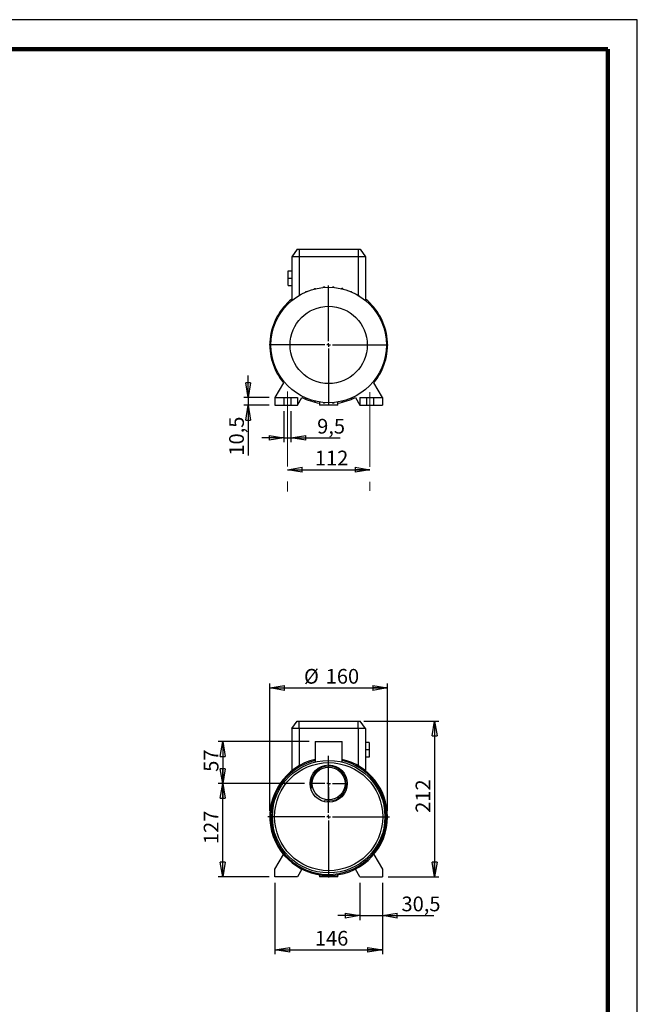
# Model space of a CAD drawing. Units: millimetres. Extents: x -4 to 213, y 0 to 297.
# Drawn here: x 105 to 210, y 130 to 297 of the extents above; entities that cross this region are included whole.
import ezdxf

# ---------------------------------------------------------------- set-up
doc = ezdxf.new("R2010")
doc.units = ezdxf.units.MM
doc.linetypes.add('CENTERX2', pattern=[20.32, 12.7, -2.54, 2.54, -2.54])
doc.layers.add('FORMAT', color=7, linetype='Continuous')
doc.styles.add('SLDTEXTSTYLE0', font='TXT', dxfattribs={"width": 0.605})
doc.dimstyles.new('SLDDIMSTYLE0', dxfattribs={"dimtxt": 2.5, "dimasz": 2.5, "dimexe": 0, "dimexo": 0.0625, "dimtad": 1, "dimlfac": 8, "dimrnd": 1e-09, "dimzin": 12, "dimdsep": 46, "dimtxsty": 'SLDTEXTSTYLE0', "dimblk1": 'CLOSED', "dimblk2": 'CLOSED', "dimsah": 1, "dimcen": 0.09, "dimadec": 0, "dimazin": 3, "dimtfac": 1, "dimtofl": 0, "dimtmove": 0, "dimatfit": 3, "dimldrblk": 'CLOSED', "dimfxl": 0, "dimfrac": 2, "dimtolj": 1, "dimtzin": 12, "dimarcsym": 0})
doc.dimstyles.new('SLDDIMSTYLE1', dxfattribs={"dimtxt": 2.5, "dimasz": 2.5, "dimexe": 0, "dimexo": 0.0625, "dimtad": 1, "dimlfac": 8, "dimrnd": 1e-09, "dimzin": 12, "dimdsep": 46, "dimtxsty": 'SLDTEXTSTYLE0', "dimblk1": 'CLOSED', "dimblk2": 'CLOSED', "dimsah": 1, "dimcen": 0.09, "dimadec": 0, "dimazin": 3, "dimtfac": 1, "dimtmove": 0, "dimatfit": 0, "dimldrblk": 'CLOSED', "dimfxl": 0, "dimfrac": 2, "dimtolj": 1, "dimtzin": 12, "dimarcsym": 0})

# ---------------------------------------------------------------- blocks, each defined once
blk = doc.blocks.new('_Closed')
at = {"color": 0, "linetype": 'ByBlock', "lineweight": -2}
for p, q in [((-1, 0.166667), (0, 0)), ((-1, 0.166667), (-1, -0.166667)), ((0, 0), (-1, -0.166667)), ((0, 0), (-1, 0))]:
    blk.add_line(p, q, dxfattribs=at)
blk = doc.blocks.new('_D_8')
at = {"layer": 'FORMAT'}
for p, q in [((163.55, 177.83), (176.3, 177.83)), ((175.55, 177.83), (175.55, 151.33)), ((167.68, 151.33), (176.3, 151.33))]:
    blk.add_line(p, q, dxfattribs=at)
at = {"layer": 'FORMAT', "xscale": 2.5, "yscale": 2.5}
for p, rotation in [((175.55, 177.83, 15.31), 90.0000000000004), ((175.55, 151.33, 15.31), 270.0000000000004)]:
    blk.add_blockref('_Closed', p, dxfattribs=dict(at, rotation=rotation))
at = {"layer": 'FORMAT', "insert": (172.33, 162.23), "char_height": 2.5, "attachment_point": 1, "rotation": 90, "style": 'SLDTEXTSTYLE0'}
blk.add_mtext('212', dxfattribs=at)
blk = doc.blocks.new('_D_9')
at = {"layer": 'FORMAT'}
for p, q in [((147.55, 162.58), (147.55, 184.2)), ((167.55, 162.58), (167.55, 184.2)), ((147.55, 183.45), (167.55, 183.45))]:
    blk.add_line(p, q, dxfattribs=at)
at = {"layer": 'FORMAT', "xscale": 2.5, "yscale": 2.5, "rotation": 180.0000000000004}
blk.add_blockref('_Closed', (147.55, 183.45, 15.31), dxfattribs=at)
at = {"layer": 'FORMAT', "xscale": 2.5, "yscale": 2.5}
blk.add_blockref('_Closed', (167.55, 183.45, 15.31), dxfattribs=at)
at = {"layer": 'FORMAT', "char_height": 2.5, "attachment_point": 1, "style": 'SLDTEXTSTYLE0'}
for s, insert in [('%%c', (153.36, 186.68)), ('160', (157.05, 186.68))]:
    blk.add_mtext(s, dxfattribs=dict(at, insert=insert))
blk = doc.blocks.new('_D_10')
at = {"layer": 'FORMAT'}
for p, q in [((153.46, 167.2), (138.8, 167.2)), ((139.55, 151.33), (139.55, 167.2)), ((147.43, 151.33), (138.8, 151.33))]:
    blk.add_line(p, q, dxfattribs=at)
at = {"layer": 'FORMAT', "xscale": 2.5, "yscale": 2.5}
for p, rotation in [((139.55, 167.2, 15.31), 90.0000000000004), ((139.55, 151.33, 15.31), 270.0000000000004)]:
    blk.add_blockref('_Closed', p, dxfattribs=dict(at, rotation=rotation))
at = {"layer": 'FORMAT', "insert": (136.33, 156.92), "char_height": 2.5, "attachment_point": 1, "rotation": 90, "style": 'SLDTEXTSTYLE0'}
blk.add_mtext('127', dxfattribs=at)
blk = doc.blocks.new('_D_11')
at = {"layer": 'FORMAT'}
for p, q in [((154.27, 174.33), (138.8, 174.33)), ((139.55, 174.33), (139.55, 167.2)), ((153.46, 167.2), (138.8, 167.2))]:
    blk.add_line(p, q, dxfattribs=at)
at = {"layer": 'FORMAT', "xscale": 2.5, "yscale": 2.5}
for p, rotation in [((139.55, 174.33, 15.31), 90.0000000000004), ((139.55, 167.2, 15.31), 270.0000000000004)]:
    blk.add_blockref('_Closed', p, dxfattribs=dict(at, rotation=rotation))
at = {"layer": 'FORMAT', "insert": (136.33, 169.2), "char_height": 2.5, "attachment_point": 1, "rotation": 90, "style": 'SLDTEXTSTYLE0'}
blk.add_mtext('57', dxfattribs=at)
blk = doc.blocks.new('_D_12')
at = {"layer": 'FORMAT'}
for p, q in [((148.43, 150.33), (148.43, 138.2)), ((166.68, 150.33), (166.68, 138.2)), ((148.43, 138.95), (166.68, 138.95))]:
    blk.add_line(p, q, dxfattribs=at)
at = {"layer": 'FORMAT', "xscale": 2.5, "yscale": 2.5, "rotation": 180.0000000000006}
blk.add_blockref('_Closed', (148.43, 138.95, 15.31), dxfattribs=at)
at = {"layer": 'FORMAT', "xscale": 2.5, "yscale": 2.5}
blk.add_blockref('_Closed', (166.68, 138.95, 15.31), dxfattribs=at)
at = {"layer": 'FORMAT', "insert": (155.21, 142.17), "char_height": 2.5, "attachment_point": 1, "style": 'SLDTEXTSTYLE0'}
blk.add_mtext('146', dxfattribs=at)
blk = doc.blocks.new('_D_13')
at = {"layer": 'FORMAT'}
for p, q in [((162.87, 150.33), (162.87, 144.02)), ((166.68, 150.33), (166.68, 144.02)), ((162.87, 144.77), (159.12, 144.77)), ((162.87, 144.77), (166.68, 144.77)), ((166.68, 144.77), (175.41, 144.77))]:
    blk.add_line(p, q, dxfattribs=at)
at = {"layer": 'FORMAT', "xscale": 2.5, "yscale": 2.5}
blk.add_blockref('_Closed', (162.87, 144.77, 15.31), dxfattribs=at)
at = {"layer": 'FORMAT', "xscale": 2.5, "yscale": 2.5, "rotation": 180.0000000000004}
blk.add_blockref('_Closed', (166.68, 144.77, 15.31), dxfattribs=at)
at = {"layer": 'FORMAT', "insert": (169.93, 148), "char_height": 2.5, "attachment_point": 1, "style": 'SLDTEXTSTYLE0'}
blk.add_mtext('30,5', dxfattribs=at)
blk = doc.blocks.new('SW_CENTERMARKSYMBOL_0')
at = {"layer": 'FORMAT', "color": 0}
for p, q in [((0, 0.625), (0, 10.3125)), ((-0.625, 0), (-10.3125, 0)), ((0, 0), (-0.3125, 0)), ((0, 0), (0, 0.3125)), ((0, 0), (0, -0.3125)), ((0, 0), (0.3125, 0)), ((0.625, 0), (10.3125, 0)), ((0, -0.625), (0, -10.3125))]:
    blk.add_line(p, q, dxfattribs=at)
blk = doc.blocks.new('SW_CENTERMARKSYMBOL_1')
at = {"layer": 'FORMAT', "color": 0}
for p, q in [((0, 0.625), (0, 3.09375)), ((-0.625, 0), (-3.09375, 0)), ((0, 0), (-0.3125, 0)), ((0, 0), (0, 0.3125)), ((0, 0), (0, -0.3125)), ((0, 0), (0.3125, 0)), ((0.625, 0), (3.09375, 0)), ((0, -0.625), (0, -3.09375))]:
    blk.add_line(p, q, dxfattribs=at)
blk = doc.blocks.new('_D_14')
at = {"layer": 'FORMAT'}
for p, q in [((149.96, 230.48), (149.96, 225.2)), ((151.15, 230.48), (151.15, 225.2)), ((149.96, 225.95), (146.21, 225.95)), ((149.96, 225.95), (151.15, 225.95)), ((151.15, 225.95), (159.51, 225.95))]:
    blk.add_line(p, q, dxfattribs=at)
at = {"layer": 'FORMAT', "xscale": 2.5, "yscale": 2.5}
blk.add_blockref('_Closed', (149.96, 225.95, -12.25), dxfattribs=at)
at = {"layer": 'FORMAT', "xscale": 2.5, "yscale": 2.5, "rotation": 180.0000000000004}
blk.add_blockref('_Closed', (151.15, 225.95, -12.25), dxfattribs=at)
at = {"layer": 'FORMAT', "insert": (155.6, 229.17), "char_height": 2.5, "attachment_point": 1, "style": 'SLDTEXTSTYLE0'}
blk.add_mtext('9,5', dxfattribs=at)
blk = doc.blocks.new('_D_15')
at = {"layer": 'FORMAT'}
blk.add_line((150.55, 220.54), (164.55, 220.54), dxfattribs=at)
at = {"layer": 'FORMAT', "xscale": 2.5, "yscale": 2.5, "rotation": 180.0000000000004}
blk.add_blockref('_Closed', (150.55, 220.54, -12.25), dxfattribs=at)
at = {"layer": 'FORMAT', "xscale": 2.5, "yscale": 2.5}
blk.add_blockref('_Closed', (164.55, 220.54, -12.25), dxfattribs=at)
at = {"layer": 'FORMAT', "insert": (155.21, 223.77), "char_height": 2.5, "attachment_point": 1, "style": 'SLDTEXTSTYLE0'}
blk.add_mtext('112', dxfattribs=at)
blk = doc.blocks.new('_D_16')
at = {"layer": 'FORMAT'}
for p, q in [((143.88, 232.79), (143.88, 236.54)), ((147.43, 232.79), (143.13, 232.79)), ((143.88, 232.79), (143.88, 231.48)), ((147.43, 231.48), (143.13, 231.48)), ((143.88, 231.48), (143.88, 222.93))]:
    blk.add_line(p, q, dxfattribs=at)
at = {"layer": 'FORMAT', "xscale": 2.5, "yscale": 2.5}
for p, rotation in [((143.88, 232.79, -12.25), 270.0000000000004), ((143.88, 231.48, -12.25), 90.0000000000004)]:
    blk.add_blockref('_Closed', p, dxfattribs=dict(at, rotation=rotation))
at = {"layer": 'FORMAT', "insert": (140.65, 222.93), "char_height": 2.5, "attachment_point": 1, "rotation": 90, "style": 'SLDTEXTSTYLE0'}
blk.add_mtext('10,5', dxfattribs=at)
blk = doc.blocks.new('SW_CENTERMARKSYMBOL_3')
at = {"layer": 'FORMAT', "color": 0}
for p, q in [((0, 0.625), (0, 10.125)), ((-0.625, 0), (-10.125, 0)), ((0, 0), (-0.3125, 0)), ((0, 0), (0, 0.3125)), ((0, 0), (0, -0.3125)), ((0, 0), (0.3125, 0)), ((0.625, 0), (10.125, 0)), ((0, -0.625), (0, -10.125))]:
    blk.add_line(p, q, dxfattribs=at)

msp = doc.modelspace()

# ---------------------------------------------------------------- linework, layer by layer
at = {"color": 7, "linetype": 'Continuous', "lineweight": 25}
for p, q in [((210, 297), (0, 297)), ((210, 0), (210, 297)), ((210, 292.75), (210, 296.25)), ((152.18011343, 257.97985774), (151.30485401, 256.72985774)), ((152.18011343, 257.97985774), (152.55485401, 257.97985774)), ((152.55485401, 257.97985774), (162.55485401, 257.97985774)), ((152.55485401, 257.97985774), (152.55485401, 256.72985774)), ((162.55485401, 257.97985774), (162.55485401, 256.72985774)), ((162.55485401, 257.97985774), (162.92959459, 257.97985774)), ((162.92959459, 257.97985774), (163.80485401, 256.72985774)), ((152.55485401, 256.72985774), (151.30485401, 256.72985774)), ((151.30485401, 256.72985774), (151.30485401, 249.29442357)), ((162.55485401, 256.72985774), (152.55485401, 256.72985774)), ((163.80485401, 256.72985774), (162.55485401, 256.72985774)), ((163.80485401, 256.72985774), (163.80485401, 249.29442357)), ((150.67985401, 253.10485774), (150.67985401, 254.35485774)), ((150.67985401, 254.35485774), (151.30485401, 254.35485774)), ((150.67985401, 253.10485774), (151.30485401, 253.10485774)), ((150.67985401, 251.85485774), (150.67985401, 253.10485774)), ((150.67985401, 251.85485774), (151.30485401, 251.85485774)), ((155.14660681, 251.24224448), (155.14660681, 251.35102592)), ((155.14660681, 251.35102592), (155.34285681, 251.35102592)), ((155.34285681, 251.2897858), (155.34285681, 251.35102592)), ((156.6856249, 251.62583398), (156.8818749, 251.62583398)), ((156.6856249, 251.50378208), (156.6856249, 251.62583398)), ((156.8818749, 251.51925278), (156.8818749, 251.62583398)), ((158.24897937, 251.63018667), (158.44522937, 251.63018667)), ((158.24897937, 251.51777612), (158.24897937, 251.63018667)), ((158.44522937, 251.5018784), (158.44522937, 251.63018667)), ((159.78950383, 251.36395265), (159.98575383, 251.36395265)), ((159.78950383, 251.2845161), (159.78950383, 251.36395265)), ((159.98575383, 251.23648081), (159.98575383, 251.36395265)), ((153.67835727, 250.74417575), (153.67835727, 250.81405344)), ((153.67835727, 250.81405344), (153.84506364, 250.81405344)), ((161.26072066, 250.81565482), (161.26072066, 250.83516421)), ((161.26072066, 250.83516421), (161.45697066, 250.83516421)), ((161.45697066, 250.73311503), (161.45697066, 250.83516421)), ((162.74114712, 250.0597749), (162.81449325, 250.0597749)), ((162.81449325, 250.01365827), (162.81449325, 250.0597749)), ((149.22493685, 246.91615085), (149.22493685, 246.98949697)), ((149.27105347, 246.98949697), (149.22493685, 246.98949697)), ((148.44954753, 245.43572438), (148.44954753, 245.63197438)), ((148.55159672, 245.63197438), (148.44954753, 245.63197438)), ((148.46905693, 245.43572438), (148.44954753, 245.43572438)), ((166.56917202, 245.60635448), (166.63904972, 245.60635448)), ((166.63904972, 245.60635448), (166.63904972, 245.4396481)), ((147.65452508, 242.4239831), (147.65452508, 242.6202331)), ((147.78283334, 242.6202331), (147.65452508, 242.6202331)), ((147.9207591, 243.96450756), (147.9207591, 244.16075756)), ((148.04823094, 244.16075756), (147.9207591, 244.16075756)), ((148.00019565, 243.96450756), (147.9207591, 243.96450756)), ((167.06724076, 244.13810494), (167.1760222, 244.13810494)), ((167.11478208, 243.94185494), (167.1760222, 243.94185494)), ((167.1760222, 244.13810494), (167.1760222, 243.94185494)), ((167.32877835, 242.59908685), (167.45083026, 242.59908685)), ((167.45083026, 242.59908685), (167.45083026, 242.40283685)), ((147.76693563, 242.4239831), (147.65452508, 242.4239831)), ((147.65887776, 240.86062862), (147.65887776, 241.05687862)), ((147.76545897, 241.05687862), (147.65887776, 241.05687862)), ((167.34277239, 241.03573237), (167.45518294, 241.03573237)), ((167.34424906, 242.40283685), (167.45083026, 242.40283685)), ((167.45518294, 241.03573237), (167.45518294, 240.83948237)), ((147.78092967, 240.86062862), (147.65887776, 240.86062862)), ((147.93368582, 239.32161053), (147.93368582, 239.51786053)), ((147.99492595, 239.51786053), (147.93368582, 239.51786053)), ((148.04246726, 239.32161053), (147.93368582, 239.32161053)), ((167.06147709, 239.29895791), (167.18894892, 239.29895791)), ((167.10951237, 239.49520791), (167.18894892, 239.49520791)), ((167.18894892, 239.49520791), (167.18894892, 239.29895791)), ((167.32687468, 240.83948237), (167.45518294, 240.83948237)), ((148.4706583, 237.85336099), (148.4706583, 238.02006737)), ((148.540536, 237.85336099), (148.4706583, 237.85336099)), ((166.55811131, 237.82774109), (166.66016049, 237.82774109)), ((166.6406511, 238.02399109), (166.66016049, 238.02399109)), ((166.66016049, 238.02399109), (166.66016049, 237.82774109)), ((165.83865455, 236.4702185), (165.88477118, 236.4702185)), ((165.88477118, 236.54356462), (165.88477118, 236.4702185)), ((149.88515978, 235.31302126), (148.42985401, 232.79235774)), ((166.67985401, 232.79235774), (165.22454825, 235.31302126)), ((148.42985401, 232.79235774), (148.42985401, 231.47985774)), ((148.42985401, 232.79235774), (149.96110401, 232.79235774)), ((149.96110401, 232.79235774), (149.96110401, 231.47985774)), ((149.96110401, 232.79235774), (151.14860401, 232.79235774)), ((151.14860401, 232.79235774), (151.14860401, 231.47985774)), ((151.14860401, 232.79235774), (152.24235401, 232.79235774)), ((152.24235401, 231.47985774), (153.01573462, 232.81939225)), ((152.24235401, 232.79235774), (152.24235401, 231.47985774)), ((152.29521478, 233.4460572), (152.29521478, 233.39994057)), ((152.3685609, 233.39994057), (152.29521478, 233.39994057)), ((153.65273736, 232.72660044), (153.65273736, 232.62455126)), ((153.84898736, 232.62455126), (153.65273736, 232.62455126)), ((153.84898736, 232.64406065), (153.84898736, 232.62455126)), ((161.43135076, 232.64566203), (161.26464438, 232.64566203)), ((161.43135076, 232.71553972), (161.43135076, 232.64566203)), ((162.0939734, 232.81939225), (162.86735401, 231.47985774)), ((162.86735401, 232.79235774), (162.86735401, 231.47985774)), ((162.86735401, 232.79235774), (163.96110401, 232.79235774)), ((163.96110401, 232.79235774), (163.96110401, 231.47985774)), ((163.96110401, 232.79235774), (165.14860401, 232.79235774)), ((165.14860401, 232.79235774), (165.14860401, 231.47985774)), ((165.14860401, 232.79235774), (166.67985401, 232.79235774)), ((166.67985401, 232.79235774), (166.67985401, 231.47985774)), ((148.42985401, 231.47985774), (149.96110401, 231.47985774)), ((149.96110401, 231.47985774), (151.14860401, 231.47985774)), ((151.14860401, 231.47985774), (152.24235401, 231.47985774)), ((155.12395419, 232.22323466), (155.12395419, 232.09576282)), ((155.32020419, 232.09576282), (155.12395419, 232.09576282)), ((155.32020419, 232.17519937), (155.32020419, 232.09576282)), ((155.99235401, 232.04255935), (155.99235401, 231.47985774)), ((157.55485401, 231.47985774), (155.99235401, 231.47985774)), ((156.66447865, 231.95783707), (156.66447865, 231.82952881)), ((156.86072865, 231.82952881), (156.66447865, 231.82952881)), ((156.86072865, 231.94193935), (156.86072865, 231.82952881)), ((159.11735401, 231.47985774), (157.55485401, 231.47985774)), ((158.22783312, 231.94046269), (158.22783312, 231.83388149)), ((158.42408312, 231.83388149), (158.22783312, 231.83388149)), ((158.42408312, 231.9559334), (158.42408312, 231.83388149)), ((159.11735401, 231.47985774), (159.11735401, 232.04255935)), ((159.76685121, 232.16992967), (159.76685121, 232.10868955)), ((159.96310121, 232.10868955), (159.76685121, 232.10868955)), ((159.96310121, 232.21747099), (159.96310121, 232.10868955)), ((162.86735401, 231.47985774), (163.96110401, 231.47985774)), ((163.96110401, 231.47985774), (165.14860401, 231.47985774)), ((165.14860401, 231.47985774), (166.67985401, 231.47985774)), ((151.30485401, 176.57886536), (152.18011343, 177.82886536)), ((152.18011343, 177.82886536), (152.55485401, 177.82886536)), ((152.55485401, 176.57886536), (152.55485401, 177.82886536)), ((152.55485401, 177.82886536), (162.55485401, 177.82886536)), ((162.55485401, 176.57886536), (162.55485401, 177.82886536)), ((162.55485401, 177.82886536), (162.92959459, 177.82886536)), ((163.80485401, 176.57886536), (162.92959459, 177.82886536)), ((151.30485401, 176.57886536), (151.30485401, 169.38511286)), ((152.55485401, 176.57886536), (151.30485401, 176.57886536)), ((162.55485401, 176.57886536), (152.55485401, 176.57886536)), ((163.80485401, 176.57886536), (162.55485401, 176.57886536)), ((163.80485401, 176.57886536), (163.80485401, 169.38511286)), ((155.27360401, 174.32886536), (155.27360401, 170.86609187)), ((155.27360401, 174.32886536), (157.55485401, 174.32886536)), ((157.55485401, 174.32886536), (159.83610401, 174.32886536)), ((159.83610401, 170.86610308), (159.83610401, 174.32886536)), ((164.42985401, 174.20386536), (163.80485401, 174.20386536)), ((164.42985401, 174.20386536), (164.42985401, 172.95386536)), ((164.42985401, 172.95386536), (163.80485401, 172.95386536)), ((164.42985401, 172.95386536), (164.42985401, 171.70386536)), ((164.42985401, 171.70386536), (163.80485401, 171.70386536)), ((148.42985401, 152.64136536), (149.88515978, 155.16202888)), ((165.22454825, 155.16202888), (166.67985401, 152.64136536)), ((148.42985401, 151.32886536), (148.42985401, 152.64136536)), ((153.01573462, 152.66839987), (152.24235401, 151.32886536)), ((162.86735401, 151.32886536), (162.0939734, 152.66839987)), ((166.67985401, 152.64136536), (166.67985401, 151.32886536)), ((152.24235401, 151.32886536), (148.42985401, 151.32886536)), ((155.99235401, 151.70168996), (155.99235401, 151.32886536)), ((159.11735401, 151.32886536), (155.99235401, 151.32886536)), ((159.11735401, 151.32886536), (159.11735401, 151.70168996)), ((162.86735401, 151.32886536), (166.67985401, 151.32886536))]:
    msp.add_line(p, q, dxfattribs=at)
at = {"color": 7, "linetype": 'Continuous', "lineweight": 140}
for q in [(5, 292), (205, 5)]:
    msp.add_line((205, 292), q, dxfattribs=at)
at = {"color": 8, "linetype": 'Continuous', "lineweight": 25}
for p, q in [((152.55485401, 256.72985774), (152.55485401, 250.17291146)), ((162.55485401, 256.72985774), (162.55485401, 250.17291146)), ((152.55485401, 176.57886536), (152.55485401, 170.2391194)), ((162.55485401, 176.57886536), (162.55485401, 170.2391194))]:
    msp.add_line(p, q, dxfattribs=at)
at = {"color": 7, "linetype": 'Continuous', "lineweight": 25}
for centre, radius in [((157.55485401, 241.72985774), 9.8125), ((157.55485401, 241.72985774), 6.56490474), ((157.55485401, 161.57886536), 9.5625), ((157.55485401, 161.57886536), 9.1796875), ((157.55485401, 167.20386536), 3.15625), ((157.55485401, 167.20386536), 2.78125)]:
    msp.add_circle(centre, radius, dxfattribs=at)
for centre, start, end in [((157.55485401, 241.72985774), 128.6821874535, 219.9174797213), ((157.55485401, 241.72985774), 320.0825202787, 51.3178125465), ((157.55485401, 241.72985774), 243.0050517135, 261.0107006548), ((157.55485401, 241.72985774), 278.9892993452, 296.9949482865), ((157.55485401, 161.57886536), 103.1867077521, 0), ((157.55485401, 161.57886536), 0, 76.8132922479)]:
    msp.add_arc(centre, 10, start, end, dxfattribs=at)
at = {"color": 8, "linetype": 'Continuous', "lineweight": 25}
for start, end in [(103.443363955, 0), (0, 76.556636045)]:
    msp.add_arc((157.55485401, 161.57886536), 9.8125, start, end, dxfattribs=at)
at = {"color": 7, "linetype": 'Continuous', "lineweight": 18}
msp.add_arc((157.55485401, 167.20386536), 2.96875, 255, 195, dxfattribs=at)
at = {"layer": 'FORMAT', "linetype": 'CENTERX2', "lineweight": 18}
for p, q in [((150.55485401, 233.79856531), (150.55485401, 216.8108119)), ((164.55485401, 233.734277), (164.55485401, 216.92581466))]:
    msp.add_line(p, q, dxfattribs=at)

# ---------------------------------------------------------------- block references
at = {"layer": 'FORMAT'}
for name, p in [('SW_CENTERMARKSYMBOL_3', (157.55485401, 241.72985774)), ('SW_CENTERMARKSYMBOL_0', (157.55485401, 161.57886536)), ('SW_CENTERMARKSYMBOL_1', (157.55485401, 167.20386536))]:
    msp.add_blockref(name, p, dxfattribs=at)

# ---------------------------------------------------------------- dimensions: what is measured, and where the dimension line sits
for base, p1, p2, angle, dimstyle, picture, middle in [((143.87647965, 231.47985774), (148.42985401, 232.79235774), (148.42985401, 231.47985774), 90, 'SLDDIMSTYLE1', '_D_16', (143.87647965, 225.66910662)), ((175.55485401, 151.32886536), (162.55485401, 177.82886536), (166.67985401, 151.32886536), 90, 'SLDDIMSTYLE0', '_D_8', (175.55485401, 164.57886536)), ((139.55485401, 167.20386536), (155.27360401, 174.32886536), (154.46110401, 167.20386536), 90, 'SLDDIMSTYLE0', '_D_11', (139.55485401, 170.76636536)), ((139.55485401, 167.20386536), (148.42985401, 151.32886536), (154.46110401, 167.20386536), 90, 'SLDDIMSTYLE0', '_D_10', (139.55485401, 159.26636536)), ((166.67985401, 138.94772801), (148.42985401, 151.32886536), (166.67985401, 151.32886536), 0, 'SLDDIMSTYLE0', '_D_12', (157.55485401, 138.94772801))]:
    dim = msp.add_linear_dim(base=base, p1=p1, p2=p2, angle=angle, dimstyle=dimstyle, dxfattribs=at)
    dim.commit()
    dim.dimension.update_dxf_attribs({"geometry": picture, "text_midpoint": middle, "dimtype": 160})
for base, p1, p2, dimstyle, picture, middle in [((151.14860401, 225.94580905), (149.96110401, 231.47985774), (151.14860401, 231.47985774), 'SLDDIMSTYLE1', '_D_14', (157.55485401, 225.94580905)), ((164.55485401, 220.54452138), (150.55485401, 216.8108119), (164.55485401, 216.92581466), 'SLDDIMSTYLE0', '_D_15', (157.55485401, 220.54452138)), ((166.67985401, 144.77458149), (162.86735401, 151.32886536), (166.67985401, 151.32886536), 'SLDDIMSTYLE1', '_D_13', (172.67159552, 144.77458149))]:
    dim = msp.add_linear_dim(base=base, p1=p1, p2=p2, dimstyle=dimstyle, dxfattribs=at)
    dim.commit()
    dim.dimension.update_dxf_attribs({"geometry": picture, "text_midpoint": middle, "dimtype": 160})
dim = msp.add_linear_dim(base=(167.55485401, 183.45386536), p1=(147.55485401, 161.57886536), p2=(167.55485401, 161.57886536), text='%%c<>', dimstyle='SLDDIMSTYLE0', dxfattribs=at)
dim.commit()
dim.dimension.update_dxf_attribs({"geometry": '_D_9', "text_midpoint": (157.55485401, 183.45386536), "dimtype": 160})

doc.saveas('drawing.dxf')
